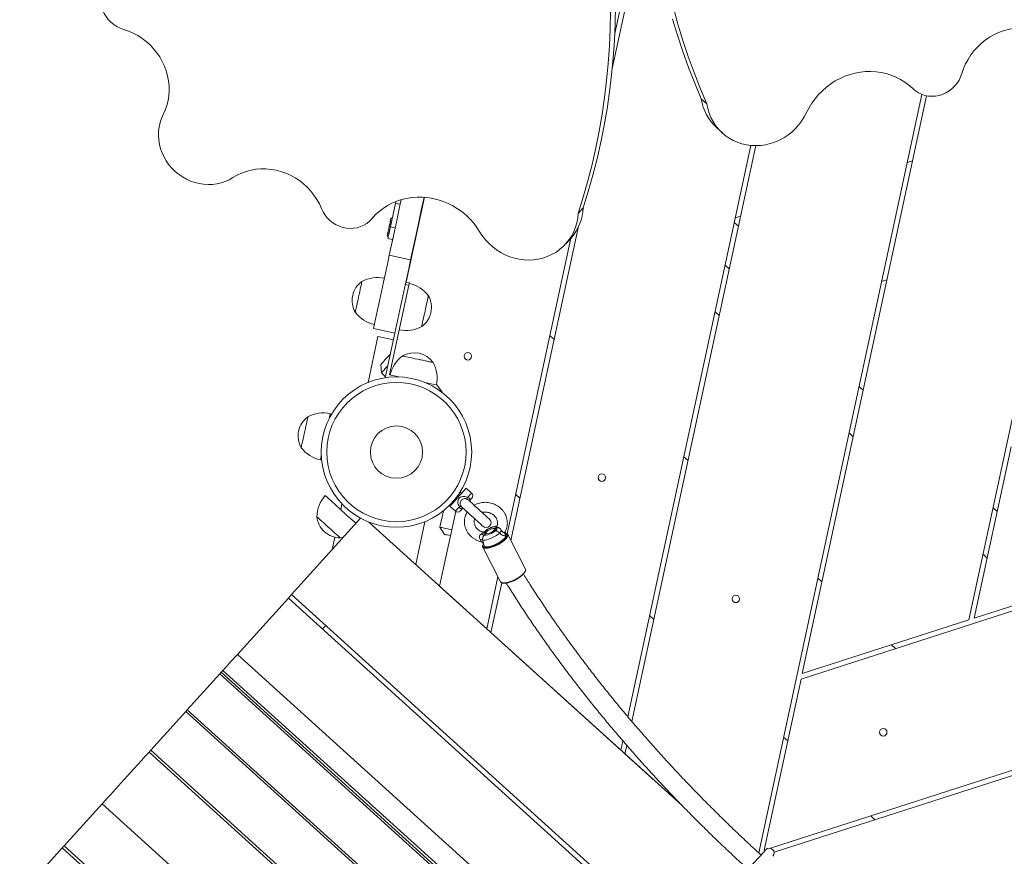
# Model space of a CAD drawing. Units: millimetres. Extents: x 79 to 154, y 107 to 207.
# Drawn here: x 106 to 110, y 127 to 130 of the extents above; entities that cross this region are included whole.
import ezdxf

# ---------------------------------------------------------------- set-up
doc = ezdxf.new("R2010")
doc.units = ezdxf.units.MM

msp = doc.modelspace()

# ---------------------------------------------------------------- linework, layer by layer
at = {"color": 7, "linetype": 'Continuous', "lineweight": 15}
for p, q in [((108.35737, 130.018763), (108.490838, 130.6392)), ((108.497061, 130.573025), (108.346601, 129.8736)), ((109.81679, 127.602205), (110.340595, 130.037165)), ((109.571638, 129.803538), (109.588095, 129.788647)), ((108.713617, 129.749002), (108.736442, 129.728351)), ((108.950524, 126.642222), (109.622795, 129.767337)), ((109.642064, 129.761815), (109.12988, 127.380876)), ((108.777715, 129.629116), (108.80054, 129.608459)), ((108.41128, 127.20243), (108.917848, 129.557257)), ((108.427579, 127.183099), (108.9381, 129.556303)), ((109.562528, 129.487181), (109.584509, 129.494262)), ((107.572818, 129.343533), (107.497461, 128.993225)), ((107.432401, 129.222026), (107.453432, 129.319787)), ((107.453432, 129.319787), (107.454767, 129.325995)), ((107.453432, 129.319787), (107.472984, 129.315581)), ((108.227312, 129.299922), (108.206659, 129.277096)), ((107.353236, 129.252219), (107.368127, 129.26868)), ((107.435003, 129.257898), (107.434546, 129.255772)), ((107.435003, 129.257898), (107.439891, 129.256844)), ((108.853637, 129.258766), (108.875618, 129.265852)), ((107.427369, 129.222407), (107.432257, 129.221358)), ((107.429909, 129.234219), (107.434798, 129.233169)), ((107.430209, 129.235611), (107.430094, 129.235072)), ((107.430209, 129.235611), (107.435097, 129.234562)), ((107.430626, 129.237547), (107.435514, 129.236498)), ((107.432401, 129.222026), (107.451953, 129.21782)), ((107.434546, 129.255772), (107.433105, 129.249077)), ((107.433105, 129.249077), (107.437994, 129.248023)), ((107.434546, 129.255772), (107.439434, 129.254718)), ((108.205596, 129.218125), (107.928363, 127.929382)), ((108.866593, 129.2239), (108.849469, 129.239392)), ((107.418923, 129.183149), (107.423812, 129.182095)), ((107.421612, 129.195647), (107.4265, 129.194598)), ((107.424217, 129.207754), (107.429105, 129.206705)), ((107.424608, 129.209576), (107.429497, 129.208527)), ((107.424916, 129.211006), (107.429804, 129.209952)), ((107.425016, 129.211469), (107.429904, 129.21042)), ((107.421885, 129.173145), (107.441438, 129.168935)), ((107.913765, 127.956619), (108.175766, 129.174552)), ((108.154828, 129.151416), (108.175481, 129.174237)), ((107.515624, 129.085851), (107.427636, 129.104781)), ((108.811715, 129.063888), (108.828839, 129.048395)), ((107.508337, 128.980656), (107.428946, 128.611598)), ((107.508337, 128.980656), (107.493673, 128.983812)), ((107.495776, 128.993587), (107.51044, 128.990431)), ((107.508337, 128.980656), (107.51044, 128.990431)), ((109.478873, 129.003205), (109.456892, 128.996119)), ((108.787556, 128.856487), (108.770432, 128.87198)), ((107.45056, 128.783398), (107.362573, 128.802323)), ((107.411127, 128.600087), (107.45056, 128.783398)), ((108.106591, 128.757892), (108.089467, 128.773389)), ((107.339975, 128.580494), (107.3808, 128.770275)), ((107.3808, 128.770275), (107.444776, 128.756509)), ((113.440583, 128.748827), (109.125023, 127.358298)), ((107.393176, 128.654947), (107.394939, 128.619637)), ((107.545112, 128.676114), (107.608658, 128.662443)), ((107.394939, 128.619637), (107.412009, 128.604193)), ((107.428946, 128.611598), (107.467179, 128.603372)), ((107.411143, 128.600087), (107.411127, 128.600087)), ((107.575604, 128.58005), (107.624473, 128.569536)), ((107.624473, 128.569536), (107.645074, 128.540153)), ((109.363973, 128.564176), (109.381097, 128.548684)), ((109.838771, 127.609291), (112.714567, 128.53591)), ((114.372579, 128.371472), (109.013793, 126.644802)), ((109.339814, 128.356776), (109.32269, 128.372269)), ((109.990548, 128.314838), (109.838771, 127.609291)), ((108.658849, 128.258181), (108.641725, 128.273678)), ((108.998475, 126.660881), (113.975717, 128.264613)), ((107.725472, 128.123321), (107.719696, 128.128548)), ((107.767006, 128.124509), (107.744761, 128.144636)), ((107.694511, 128.09402), (107.696956, 128.091807)), ((107.948619, 128.118639), (107.965743, 128.103146)), ((107.227272, 128.056583), (107.232348, 128.080177)), ((107.701327, 128.049226), (107.635126, 127.741485)), ((107.650615, 128.051233), (107.636149, 127.983985)), ((107.677666, 128.070488), (107.699911, 128.050361)), ((107.73131, 128.062701), (107.721098, 128.051419)), ((109.916231, 128.064465), (109.933355, 128.048973)), ((107.025009, 127.7069), (107.309317, 128.021107)), ((107.3439, 128.004999), (108.635041, 126.83671)), ((107.57452, 128.006573), (107.536661, 127.830582)), ((107.636149, 127.983985), (107.655332, 127.954287)), ((107.812475, 127.963819), (107.810385, 127.964516)), ((107.812372, 127.963672), (107.812645, 127.963624)), ((107.9076, 127.953534), (107.903783, 127.959566)), ((107.191671, 127.891087), (107.202841, 127.943015)), ((107.988405, 127.811651), (107.915609, 127.954392)), ((107.915609, 127.954392), (107.915888, 127.953763)), ((107.813162, 127.902145), (107.812885, 127.90277)), ((107.813162, 127.902145), (107.885959, 127.759404)), ((107.815958, 127.915692), (107.814397, 127.912426)), ((107.815776, 127.915115), (107.818559, 127.908125)), ((109.892072, 127.857065), (109.874948, 127.872558)), ((107.988679, 127.811036), (107.988405, 127.811651)), ((107.829626, 127.565489), (107.875677, 127.779565)), ((107.933159, 127.760563), (107.930428, 127.759633)), ((109.211107, 127.758469), (109.193983, 127.773967)), ((107.635126, 127.741485), (107.829626, 127.565489)), ((107.890865, 127.75507), (107.84675, 127.549996)), ((106.801654, 127.46006), (107.01159, 127.69207)), ((107.01159, 127.69207), (107.025009, 127.7069)), ((108.594699, 126.259594), (107.01159, 127.69207)), ((108.608118, 126.274424), (107.025009, 127.7069)), ((108.500876, 127.618928), (108.518001, 127.603435)), ((109.12988, 127.380876), (109.81679, 127.602205)), ((107.152475, 127.564592), (107.165895, 127.579422)), ((107.84675, 127.549996), (108.381884, 127.065778)), ((109.514624, 127.483835), (109.4975, 127.499328)), ((106.735065, 127.38647), (106.742033, 127.394171)), ((106.595042, 127.231722), (106.72891, 127.379665)), ((106.735065, 127.38647), (106.72891, 127.379665)), ((106.72891, 127.379665), (108.312019, 125.947189)), ((108.318174, 125.953994), (106.735065, 127.38647)), ((109.125023, 127.358298), (108.973246, 126.652751)), ((106.595042, 127.231722), (106.588645, 127.22465)), ((108.178151, 125.799246), (106.595042, 127.231722)), ((106.444288, 127.065115), (106.588645, 127.22465)), ((106.588645, 127.22465), (108.171754, 125.792174)), ((109.053134, 127.119217), (109.070259, 127.103724)), ((108.381884, 127.065778), (108.390092, 127.103934)), ((108.399008, 127.050285), (108.406489, 127.085061)), ((106.43742, 127.057524), (106.444288, 127.065115)), ((106.43742, 127.057524), (108.020529, 125.625048)), ((108.027397, 125.632639), (106.444288, 127.065115)), ((108.635041, 126.83671), (108.399008, 127.050285)), ((106.087656, 126.67098), (106.244491, 126.844311)), ((106.244491, 126.844311), (107.8276, 125.41183)), ((109.412306, 126.794224), (109.42943, 126.778726)), ((105.904252, 126.468291), (106.079806, 126.662307)), ((106.087656, 126.67098), (106.079806, 126.662307)), ((106.079806, 126.662307), (107.662914, 125.229826)), ((107.670765, 125.238504), (106.087656, 126.67098)), ((108.973246, 126.652751), (108.979136, 126.654649))]:
    msp.add_line(p, q, dxfattribs=at)
at = {"color": 8, "linetype": 'Continuous', "lineweight": 15}
for p, q in [((109.572939, 129.802446), (109.585364, 129.791202)), ((107.366942, 129.267464), (107.355699, 129.255037)), ((108.384763, 126.027584), (106.801654, 127.46006)), ((108.325142, 125.961695), (106.742033, 127.394171))]:
    msp.add_line(p, q, dxfattribs=at)
at = {"color": 7, "linetype": 'Continuous', "lineweight": 15, "flags": 128}
for points in [[(106.332429, 130.035009), (106.318195, 130.040111), (106.304587, 130.046868), (106.291807, 130.05517), (106.280047, 130.064902), (106.269482, 130.075912), (106.260269, 130.088043), (106.252545, 130.101108), (106.246427, 130.114913), (106.242004, 130.129256), (106.239344, 130.143919), (106.238486, 130.158687), (106.239442, 130.173335), (106.242198, 130.18765), (106.246714, 130.201416), (106.252921, 130.214424), (106.260728, 130.226483), (106.270018, 130.237417)], [(108.360592, 130.130339), (108.359051, 130.059452), (108.355756, 129.988727), (108.35071, 129.918213), (108.343914, 129.847951), (108.335375, 129.77798), (108.325096, 129.708347), (108.313084, 129.639091), (108.299345, 129.570255), (108.283889, 129.501877), (108.266725, 129.434004), (108.247862, 129.36667), (108.227312, 129.299922)], [(108.736442, 129.728351), (108.709343, 129.792724), (108.683864, 129.85784), (108.660021, 129.923668), (108.637827, 129.990163), (108.617298, 130.057287), (108.598444, 130.125003)], [(108.339939, 130.107517), (108.338397, 130.036626), (108.335103, 129.965901), (108.330057, 129.895387), (108.323261, 129.825125), (108.314722, 129.755158), (108.304443, 129.685521), (108.292431, 129.616265), (108.278692, 129.547429), (108.263236, 129.479051), (108.246072, 129.411178), (108.227209, 129.343843), (108.206659, 129.277096)], [(108.713617, 129.749002), (108.686518, 129.813375), (108.661039, 129.878492), (108.637196, 129.94432), (108.615003, 130.010815), (108.594473, 130.077939)], [(106.495883, 129.684539), (106.504148, 129.70293), (106.510758, 129.722052), (106.515665, 129.741769), (106.518834, 129.761934), (106.52024, 129.7824), (106.519875, 129.803023), (106.51774, 129.823642), (106.513852, 129.844117), (106.508237, 129.864297), (106.500939, 129.884033), (106.492009, 129.903178), (106.481512, 129.921603), (106.469526, 129.93916), (106.456137, 129.95573), (106.441443, 129.971194), (106.425551, 129.985433), (106.408576, 129.998345), (106.390643, 130.009837), (106.371883, 130.019827), (106.352431, 130.028238), (106.332429, 130.035009)], [(110.138241, 130.017071), (110.11985, 130.025334), (110.100726, 130.031943), (110.08101, 130.03685), (110.060846, 130.040021), (110.040379, 130.041428), (110.019759, 130.04106), (109.999136, 130.038924), (109.978661, 130.035038), (109.958482, 130.029426), (109.938747, 130.022125), (109.9196, 130.013194), (109.901179, 130.002699), (109.883619, 129.990711), (109.867049, 129.977322), (109.851588, 129.96263), (109.837349, 129.946737), (109.824436, 129.929762), (109.812944, 129.911828), (109.802955, 129.893069), (109.794543, 129.873619), (109.787769, 129.853616)], [(109.585364, 129.791202), (109.569645, 129.805183), (109.552786, 129.817781), (109.534896, 129.82892), (109.516088, 129.838524), (109.496484, 129.846539), (109.476207, 129.85291), (109.455389, 129.857592), (109.434161, 129.860563), (109.41266, 129.861798), (109.391022, 129.861293), (109.369388, 129.859052), (109.347893, 129.855084), (109.326677, 129.849415), (109.305874, 129.842086), (109.285618, 129.83314), (109.266038, 129.82264), (109.247258, 129.810643), (109.2294, 129.797234), (109.212578, 129.7825), (109.196898, 129.766526), (109.182461, 129.749422), (109.16936, 129.731293), (109.157677, 129.712253), (109.147489, 129.69243)], [(109.787769, 129.853616), (109.782667, 129.839382), (109.775913, 129.825773), (109.767609, 129.812994), (109.757878, 129.801235), (109.746866, 129.790668), (109.734737, 129.781456), (109.721672, 129.773731), (109.707865, 129.767613), (109.693523, 129.763193), (109.678859, 129.760532), (109.664093, 129.759674), (109.649444, 129.760628), (109.63513, 129.763384), (109.621366, 129.767899), (109.608357, 129.774108), (109.596296, 129.781914), (109.585364, 129.791202)], [(109.147489, 129.69243), (109.138118, 129.674425), (109.127217, 129.657249), (109.114873, 129.641042), (109.101188, 129.625935), (109.086275, 129.612055), (109.070256, 129.599514), (109.053262, 129.588413), (109.035433, 129.578848), (109.016915, 129.570894), (108.997861, 129.564619), (108.978426, 129.560075), (108.95877, 129.557295), (108.939054, 129.556308), (108.91944, 129.557114), (108.90009, 129.559712), (108.881162, 129.564075), (108.86281, 129.570179), (108.845187, 129.577961), (108.828437, 129.587364), (108.812696, 129.598312), (108.798095, 129.61071), (108.784752, 129.624462), (108.772779, 129.639449), (108.762272, 129.655552), (108.753318, 129.672637), (108.74599, 129.690561), (108.74035, 129.709186), (108.736442, 129.728351)], [(106.783066, 129.424682), (106.767606, 129.415879), (106.75129, 129.408617), (106.734263, 129.402952), (106.716676, 129.398942), (106.698684, 129.39662), (106.680446, 129.396005), (106.662126, 129.397106), (106.643883, 129.399905), (106.625881, 129.404387), (106.608278, 129.41051), (106.591232, 129.418216), (106.574891, 129.427438), (106.559402, 129.438095), (106.544902, 129.450092), (106.531518, 129.463324), (106.51937, 129.477677), (106.508565, 129.493017), (106.499199, 129.509211), (106.491354, 129.526114), (106.485102, 129.543581), (106.480495, 129.561453), (106.477576, 129.579573), (106.47637, 129.597778), (106.476889, 129.615912), (106.479127, 129.633813), (106.483064, 129.651322), (106.488666, 129.668279), (106.495883, 129.684539)], [(107.148082, 129.296966), (107.139348, 129.316192), (107.12904, 129.334712), (107.117231, 129.352384), (107.104009, 129.369082), (107.089469, 129.384684), (107.073717, 129.39908), (107.056869, 129.41216), (107.039047, 129.423828), (107.02038, 129.434009), (107.001005, 129.442615), (106.981063, 129.449592), (106.960699, 129.454889), (106.940061, 129.458465), (106.9193, 129.460292), (106.898568, 129.460363), (106.878014, 129.458671), (106.857789, 129.455233), (106.83804, 129.450068), (106.818912, 129.443221), (106.800542, 129.434738), (106.783066, 129.424682)], [(107.801238, 129.200392), (107.789125, 129.219103), (107.775603, 129.236879), (107.760761, 129.253611), (107.744691, 129.269195), (107.727497, 129.283523), (107.70929, 129.296513), (107.690184, 129.308076), (107.670304, 129.318137), (107.649774, 129.326639), (107.628727, 129.33352), (107.607298, 129.338736), (107.585622, 129.34226), (107.56384, 129.344067), (107.542089, 129.344144), (107.520509, 129.342489), (107.499238, 129.339118), (107.478412, 129.334049), (107.458164, 129.327311), (107.438623, 129.318952), (107.419914, 129.309025), (107.402158, 129.297595), (107.385466, 129.284725), (107.369947, 129.270511), (107.355699, 129.255037)], [(107.571083, 129.343657), (107.559609, 129.290323), (107.544844, 129.221682), (107.530179, 129.153514), (107.515624, 129.085851)], [(107.476859, 129.333596), (107.471622, 129.309249), (107.456856, 129.240613), (107.442192, 129.172439), (107.427636, 129.104781)], [(107.355699, 129.255037), (107.345747, 129.244704), (107.334524, 129.235735), (107.322198, 129.228263), (107.308953, 129.222398), (107.294986, 129.218225), (107.280505, 129.215817), (107.265726, 129.215197), (107.25087, 129.216385), (107.236159, 129.219355), (107.221811, 129.224067), (107.208041, 129.230451), (107.195054, 129.23841), (107.183044, 129.247823), (107.17219, 129.258556), (107.162654, 129.270444), (107.154578, 129.283314), (107.148082, 129.296966)], [(108.206659, 129.277096), (108.204681, 129.257636), (108.200924, 129.238543), (108.19542, 129.219975), (108.188213, 129.20208), (108.179363, 129.185014), (108.168942, 129.168906), (108.157037, 129.153895), (108.143743, 129.140105), (108.129172, 129.127645), (108.113442, 129.116616), (108.096682, 129.107118), (108.07903, 129.099216), (108.060631, 129.092984), (108.041636, 129.088473), (108.0222, 129.085717), (108.002484, 129.084735), (107.982649, 129.085541), (107.962858, 129.08813), (107.943273, 129.092474), (107.924055, 129.098539), (107.905361, 129.106283), (107.887346, 129.115629), (107.870157, 129.126515), (107.853934, 129.138837), (107.838812, 129.152508), (107.824915, 129.167404), (107.812356, 129.183412), (107.801238, 129.200392)], [(107.421885, 129.173145), (107.422087, 129.174085), (107.422686, 129.176865), (107.423657, 129.18138), (107.424965, 129.18746), (107.426559, 129.19487), (107.428377, 129.203319), (107.430349, 129.212489), (107.432401, 129.222026)], [(107.362573, 128.802323), (107.370844, 128.840775), (107.379103, 128.879166), (107.387334, 128.917432), (107.395527, 128.955512), (107.403666, 128.993349), (107.411739, 129.030881), (107.419734, 129.068041), (107.427636, 129.104781)], [(107.45056, 128.783398), (107.458831, 128.82185), (107.46709, 128.86024), (107.475322, 128.898506), (107.483514, 128.936586), (107.491653, 128.974423), (107.499726, 129.01195), (107.507721, 129.049115), (107.515624, 129.085851)], [(107.287545, 128.86961), (107.287592, 128.869824), (107.287963, 128.87155), (107.288696, 128.87496), (107.289771, 128.879957), (107.291158, 128.886399), (107.292819, 128.894124), (107.294709, 128.902907), (107.296776, 128.91252), (107.298965, 128.922696), (107.301215, 128.933153), (107.303465, 128.943615), (107.305653, 128.953786), (107.307721, 128.963399), (107.309611, 128.972187), (107.311272, 128.979907), (107.312659, 128.986354), (107.313733, 128.991346), (107.314467, 128.994756), (107.314838, 128.996482), (107.314885, 128.996701)], [(107.314885, 128.996701), (107.314838, 128.996482), (107.314467, 128.994756), (107.313733, 128.991346), (107.312659, 128.986354), (107.311272, 128.979907), (107.309611, 128.972187), (107.307721, 128.963399), (107.305653, 128.953786), (107.303465, 128.943615), (107.301215, 128.933153)], [(107.588623, 128.937812), (107.588576, 128.937597), (107.588204, 128.935871), (107.587471, 128.932462), (107.586397, 128.927464), (107.58501, 128.921022), (107.583349, 128.913298), (107.581459, 128.904514), (107.579391, 128.894901), (107.577203, 128.884725), (107.574953, 128.874268), (107.572703, 128.863807), (107.570514, 128.853636), (107.568446, 128.844023), (107.566556, 128.835235), (107.564895, 128.827515), (107.563509, 128.821068), (107.562434, 128.816075), (107.561701, 128.812666), (107.561329, 128.81094), (107.561283, 128.81072)], [(107.574953, 128.874268), (107.577203, 128.884725), (107.579391, 128.894901), (107.581459, 128.904514), (107.583349, 128.913298), (107.58501, 128.921022), (107.586397, 128.927464), (107.587471, 128.932462), (107.588204, 128.935871), (107.588576, 128.937597), (107.588623, 128.937812)], [(107.301215, 128.933153), (107.298965, 128.922696), (107.296776, 128.91252), (107.294709, 128.902907), (107.292819, 128.894124), (107.291158, 128.886399), (107.289771, 128.879957), (107.288696, 128.87496), (107.287963, 128.87155), (107.287592, 128.869824), (107.287545, 128.86961)], [(107.561283, 128.81072), (107.561329, 128.81094), (107.561701, 128.812666), (107.562434, 128.816075), (107.563509, 128.821068), (107.564895, 128.827515), (107.566556, 128.835235), (107.568446, 128.844023), (107.570514, 128.853636), (107.572703, 128.863807), (107.574953, 128.874268)], [(107.393176, 128.654947), (107.393324, 128.655109), (107.394506, 128.656416), (107.396863, 128.659024), (107.400378, 128.662906), (107.405028, 128.668046), (107.410783, 128.674407), (107.417605, 128.681946), (107.425446, 128.69061), (107.432207, 128.698082)], [(107.481565, 128.68978), (107.481782, 128.689737), (107.48351, 128.689365), (107.486918, 128.688631), (107.491913, 128.687553), (107.498359, 128.68617), (107.506081, 128.684506), (107.514867, 128.682618), (107.524478, 128.680549), (107.534652, 128.67836), (107.545112, 128.676114), (107.555571, 128.673863), (107.565745, 128.671675), (107.575356, 128.669605), (107.584143, 128.667717), (107.591864, 128.666053), (107.59831, 128.66467), (107.603306, 128.663592), (107.606713, 128.662858), (107.608441, 128.662486), (107.608658, 128.662443)], [(107.545112, 128.676114), (107.534652, 128.67836), (107.524478, 128.680549), (107.514867, 128.682618), (107.506081, 128.684506), (107.498359, 128.68617), (107.491913, 128.687553), (107.486918, 128.688631), (107.48351, 128.689365), (107.481782, 128.689737), (107.481565, 128.68978)], [(107.421692, 128.649201), (107.416147, 128.643074), (107.409751, 128.636002), (107.404463, 128.630161), (107.400315, 128.625579), (107.397335, 128.622284), (107.395539, 128.6203), (107.394939, 128.619637)], [(107.184462, 128.451943), (107.184271, 128.451056), (107.183702, 128.44841), (107.182765, 128.444056), (107.181477, 128.438067), (107.180383, 128.432984)], [(107.064744, 128.311481), (107.064931, 128.312349), (107.065485, 128.314924), (107.066392, 128.319139), (107.067627, 128.324881), (107.069156, 128.33199), (107.070937, 128.340273), (107.072923, 128.3495), (107.075058, 128.359427), (107.077285, 128.36978), (107.079543, 128.380275), (107.08177, 128.390627), (107.083905, 128.400555), (107.085891, 128.409786), (107.087673, 128.418069), (107.089202, 128.425174), (107.090437, 128.430915), (107.091343, 128.43513), (107.091898, 128.43771), (107.092084, 128.438573)], [(107.092084, 128.438573), (107.091898, 128.43771), (107.091343, 128.43513), (107.090437, 128.430915), (107.089202, 128.425174), (107.087673, 128.418069), (107.085891, 128.409786), (107.083905, 128.400555), (107.08177, 128.390627), (107.079543, 128.380275), (107.077285, 128.36978), (107.075058, 128.359427), (107.072923, 128.3495), (107.070937, 128.340273), (107.069156, 128.33199), (107.067627, 128.324881), (107.066392, 128.319139), (107.065485, 128.314924), (107.064931, 128.312349), (107.064744, 128.311481)], [(107.147532, 128.280272), (107.146437, 128.275185), (107.14515, 128.2692), (107.144213, 128.264842), (107.143643, 128.262196), (107.143452, 128.261309)], [(107.744761, 128.144636), (107.744609, 128.144469), (107.743402, 128.143134), (107.741032, 128.140516), (107.737584, 128.136706), (107.733183, 128.131843), (107.727987, 128.126101), (107.722186, 128.119688), (107.715988, 128.112841), (107.709618, 128.105798), (107.703305, 128.098822), (107.697278, 128.09216), (107.691754, 128.086057), (107.686934, 128.08073), (107.682992, 128.076372), (107.68007, 128.073144), (107.678272, 128.071155), (107.677666, 128.070488)], [(107.163538, 128.114257), (107.164211, 128.113646), (107.166219, 128.11183), (107.169523, 128.10884), (107.174063, 128.10473), (107.179753, 128.099584), (107.186488, 128.093491), (107.194143, 128.086562), (107.202573, 128.078933), (107.211624, 128.070745), (107.221125, 128.062148), (107.230901, 128.053303), (107.240768, 128.044372), (107.250544, 128.035526), (107.260045, 128.026929), (107.269096, 128.018742), (107.277527, 128.011112), (107.285181, 128.004188), (107.290034, 127.999797)], [(107.840493, 128.017559), (107.839812, 128.018174), (107.83779, 128.02), (107.834479, 128.023), (107.829969, 128.027081), (107.824378, 128.032136), (107.817858, 128.038039), (107.810581, 128.044624), (107.802742, 128.051715), (107.794549, 128.05913), (107.786223, 128.066664), (107.777984, 128.074117), (107.770053, 128.081293), (107.762642, 128.088002), (107.755947, 128.094058)], [(107.768065, 128.103323), (107.767377, 128.102565), (107.765355, 128.100328), (107.762117, 128.096747), (107.757853, 128.092036)], [(107.72917, 128.064341), (107.735867, 128.058281), (107.743279, 128.051577), (107.751208, 128.0444), (107.759442, 128.036952), (107.767763, 128.029423), (107.775948, 128.022017), (107.783779, 128.014927), (107.791048, 128.008351), (107.797561, 128.002458), (107.803144, 127.997408), (107.807649, 127.993331), (107.810956, 127.990336), (107.812975, 127.98851), (107.813655, 127.987895)], [(107.225324, 127.940345), (107.224667, 127.940941), (107.222713, 127.94271), (107.219515, 127.945599), (107.215161, 127.949543), (107.20977, 127.954421), (107.203488, 127.960105), (107.196487, 127.966437), (107.188958, 127.973251), (107.181107, 127.980356), (107.173146, 127.987556), (107.165295, 127.994661), (107.157766, 128.001475), (107.150765, 128.007808), (107.144483, 128.013492), (107.139092, 128.018374), (107.134738, 128.022313), (107.13154, 128.025203), (107.129586, 128.026972), (107.128929, 128.027568), (107.128929, 128.027568)], [(107.128929, 128.027568), (107.129586, 128.026972), (107.13154, 128.025203), (107.134738, 128.022313), (107.139092, 128.018374), (107.144483, 128.013492), (107.150765, 128.007808), (107.157766, 128.001475), (107.165295, 127.994661), (107.173146, 127.987556), (107.181107, 127.980356), (107.188958, 127.973251), (107.196487, 127.966437), (107.203488, 127.960105), (107.20977, 127.954421), (107.215161, 127.949543), (107.219515, 127.945599), (107.222713, 127.94271), (107.224667, 127.940941), (107.225324, 127.940345), (107.225324, 127.940345)], [(107.636149, 127.983985), (107.637023, 127.983799), (107.639639, 127.983236), (107.643982, 127.982302), (107.650025, 127.981), (107.65773, 127.979345), (107.66705, 127.977338), (107.677927, 127.975001), (107.68503, 127.973471)], [(107.882732, 127.959928), (107.876743, 127.954874), (107.869713, 127.949896), (107.861916, 127.945175), (107.853653, 127.940898), (107.845246, 127.937236), (107.837018, 127.934322), (107.829291, 127.932277), (107.822363, 127.931175), (107.816502, 127.931061), (107.811936, 127.931938)], [(107.818015, 127.951274), (107.822056, 127.950606), (107.827439, 127.951012), (107.833836, 127.952461), (107.840857, 127.954869), (107.848071, 127.958093), (107.85504, 127.961922), (107.861338, 127.966137), (107.866581, 127.970476)], [(107.870076, 127.985029), (107.866035, 127.985697), (107.860651, 127.985291), (107.854255, 127.983842), (107.847234, 127.981434), (107.840019, 127.978215), (107.83305, 127.974381), (107.826752, 127.970166), (107.82151, 127.965832)], [(107.825986, 127.959914), (107.827099, 127.958121), (107.829891, 127.95732), (107.834087, 127.957597), (107.839269, 127.958918), (107.844924, 127.961154), (107.850493, 127.964082), (107.855422, 127.967415), (107.859224, 127.970819), (107.861522, 127.973962)], [(107.862105, 127.976389), (107.860992, 127.978182), (107.858199, 127.978983), (107.854004, 127.978706), (107.848822, 127.977385), (107.843167, 127.975149), (107.837598, 127.972221), (107.832669, 127.968888), (107.828867, 127.965484), (107.826569, 127.962341)], [(107.225324, 127.940345), (107.237069, 127.942343), (107.238292, 127.942614)], [(107.404742, 127.949948), (107.399861, 127.954554), (107.398667, 127.955441)], [(107.679773, 127.949033), (107.672603, 127.950573), (107.665826, 127.952032), (107.660704, 127.953133), (107.65727, 127.953873), (107.655548, 127.95424), (107.655332, 127.954287)], [(107.857888, 127.907767), (107.866797, 127.911615), (107.875594, 127.916069), (107.883996, 127.920985), (107.891734, 127.926197), (107.898558, 127.931547), (107.904249, 127.936859), (107.908625, 127.941961), (107.911544, 127.946691), (107.912884, 127.950702)], [(107.858382, 127.909822), (107.866971, 127.913551), (107.875428, 127.91789), (107.883447, 127.922683), (107.890739, 127.927751), (107.897039, 127.932916), (107.90212, 127.937984), (107.905799, 127.942781), (107.907943, 127.947125), (107.908474, 127.950869), (107.9076, 127.953534)], [(107.818559, 127.908125), (107.820411, 127.905679), (107.823868, 127.903986), (107.82875, 127.903242), (107.834882, 127.90348), (107.842042, 127.904692), (107.849971, 127.906833), (107.858382, 127.909822)], [(106.742033, 127.394171), (106.746787, 127.399421), (106.752565, 127.40581), (106.75926, 127.413206), (106.766748, 127.421484), (106.774887, 127.430477), (106.783527, 127.440028), (106.792505, 127.449951), (106.801654, 127.46006)], [(106.244491, 126.844311), (106.244822, 126.844673), (106.246319, 126.846328), (106.249011, 126.849303), (106.252884, 126.853585), (106.257914, 126.85914), (106.26407, 126.865945), (106.271317, 126.873956), (106.27961, 126.88312), (106.2889, 126.893387), (106.29913, 126.904693), (106.31024, 126.916971), (106.322164, 126.930151), (106.334828, 126.944146), (106.348158, 126.958876), (106.362074, 126.974258), (106.376492, 126.990189), (106.391325, 127.006583), (106.406485, 127.023339), (106.421881, 127.040353), (106.43742, 127.057524)], [(108.97926, 126.654787), (108.978631, 126.654091), (108.976761, 126.652021), (108.9737, 126.648641), (108.969533, 126.644034), (108.964374, 126.638336), (108.958362, 126.631689), (108.951661, 126.624284), (108.944456, 126.616321), (108.936941, 126.608019), (108.929323, 126.599598), (108.921808, 126.591291), (108.914603, 126.583328), (108.907903, 126.575923), (108.901891, 126.569281), (108.896731, 126.563578), (108.892564, 126.558971), (108.889504, 126.555591), (108.887634, 126.553526), (108.887004, 126.55283)]]:
    msp.add_lwpolyline(points, dxfattribs=at)
at = {"color": 8, "linetype": 'Continuous', "lineweight": 15, "flags": 128}
for points in [[(107.750522, 128.106294), (107.755634, 128.111939), (107.75996, 128.116722), (107.763346, 128.120465), (107.765673, 128.123035), (107.766857, 128.124347), (107.767006, 128.124509)], [(107.699911, 128.050361), (107.70006, 128.050523), (107.701245, 128.051834), (107.703571, 128.054404), (107.706957, 128.058147), (107.711284, 128.062925), (107.716396, 128.068576)], [(107.912884, 127.950702), (107.912914, 127.950892), (107.912689, 127.95444), (107.910877, 127.95721), (107.907537, 127.959118), (107.903491, 127.960029)], [(107.915888, 127.953763), (107.916004, 127.953434), (107.916239, 127.949729), (107.914807, 127.945332), (107.911755, 127.940388), (107.907181, 127.935052), (107.90123, 127.929501), (107.894096, 127.923908), (107.886007, 127.918458), (107.877223, 127.913322), (107.868026, 127.908664), (107.858712, 127.904639)], [(107.858712, 127.904639), (107.849581, 127.901373), (107.840925, 127.89897), (107.833023, 127.89751), (107.82613, 127.897038), (107.820466, 127.897572), (107.816214, 127.899089), (107.813509, 127.901544), (107.813162, 127.902145)], [(107.814397, 127.912426), (107.814203, 127.911868), (107.813629, 127.907977), (107.814651, 127.904806), (107.817237, 127.902455), (107.821305, 127.901006), (107.826723, 127.900495), (107.833316, 127.900948), (107.840875, 127.902346), (107.849154, 127.904644), (107.857888, 127.907767)], [(107.931508, 127.761898), (107.940822, 127.765922), (107.950019, 127.770581), (107.958803, 127.775717), (107.966892, 127.781167), (107.974027, 127.78676), (107.979977, 127.792311), (107.984552, 127.797646), (107.987604, 127.802591), (107.989035, 127.806988), (107.9888, 127.810693), (107.988679, 127.811036)], [(107.885959, 127.759404), (107.886306, 127.758808), (107.88901, 127.756348), (107.893263, 127.754831), (107.898926, 127.754297), (107.90582, 127.754769), (107.913722, 127.756228), (107.922377, 127.758632), (107.931508, 127.761898)]]:
    msp.add_lwpolyline(points, dxfattribs=at)
at = {"color": 7, "linetype": 'Continuous', "lineweight": 15}
for centre, radius in [((107.751476, 128.688121), 0.0155), ((107.457248, 128.293534), 0.31), ((107.457248, 128.293534), 0.286922), ((107.457248, 128.293534), 0.10769), ((108.303734, 128.18841), 0.0155), ((108.855992, 127.688699), 0.0155), ((109.463465, 127.139027), 0.0155)]:
    msp.add_circle(centre, radius, dxfattribs=at)
for centre, radius, start, end in [((108.914429, 129.779289), 0.203083, 188.576838, 227.686153), ((108.024459, 129.310047), 0.203106, 318.035796, 357.142544), ((107.371605, 128.918012), 0.097, 125.784593, 167.859615), ((107.379074, 128.87903), 0.134038, 77.859615, 118.612485), ((107.481725, 128.856948), 0.134038, 37.106744, 77.859615), ((107.371605, 128.918012), 0.097, 167.859615, 209.934637), ((107.504563, 128.88941), 0.097, 347.859615, 29.934637), ((107.394442, 128.950473), 0.134038, 217.106744, 257.859615), ((107.504563, 128.88941), 0.097, 305.784593, 347.859615), ((107.497094, 128.928391), 0.134038, 257.859615, 298.612485), ((107.562431, 128.582884), 0.134038, 127.106744, 167.859615), ((107.52997, 128.605722), 0.097, 35.784593, 119.934637), ((107.490988, 128.598253), 0.134038, 347.859615, 28.612485), ((107.156273, 128.320905), 0.134038, 77.859615, 118.612485), ((107.148804, 128.359886), 0.097, 125.784593, 167.859615), ((107.148804, 128.359886), 0.097, 167.859615, 209.934637), ((107.171642, 128.392347), 0.134038, 217.106744, 257.859615), ((107.756942, 128.113387), 0.015, 317.859616, 47.859616), ((107.262928, 128.024322), 0.134038, 137.859615, 178.612485), ((107.768403, 128.09808), 0.019678, 155.328119, 177.103046), ((107.709976, 128.061481), 0.015, 227.859616, 317.859616), ((107.726354, 128.051617), 0.019666, 98.639172, 120.420866), ((107.225435, 128.037345), 0.097, 185.784593, 227.859615), ((107.827074, 128.002727), 0.02, 227.859616, 47.859616), ((107.225435, 128.037345), 0.097, 227.859615, 269.934637), ((107.821229, 127.974702), 0.015534, 254.36856, 287.830961), ((107.819973, 127.976915), 0.015997, 260.659901, 294.352188), ((107.830533, 127.960105), 0.004552, 150.573527, 182.402546), ((107.855443, 127.987535), 0.014873, 294.124691, 329.508833), ((107.857558, 127.976198), 0.004552, 330.573527, 2.402546), ((107.858427, 127.987886), 0.012071, 287.740793, 327.367892), ((107.856909, 127.983468), 0.016196, 306.667207, 353.602006), ((107.910783, 127.942489), 0.03303, 126.121874, 148.130526), ((107.804409, 127.919179), 0.014814, 59.458823, 100.499121), ((107.819492, 127.966985), 0.015781, 224.024009, 264.631007), ((107.895088, 127.870842), 0.11631, 288.932706, 320.52997), ((108.99409, 126.641366), 0.02, 317.859616, 137.859616)]:
    msp.add_arc(centre, radius, start, end, dxfattribs=at)
at = {"color": 8, "linetype": 'Continuous', "lineweight": 15}
msp.add_arc((107.814399, 127.975485), 0.01199, 261.591888, 306.378146, dxfattribs=at)
at = {"color": 7, "linetype": 'Continuous', "lineweight": 15}
for points, knots in [([(107.427369, 129.222407), (107.427021, 129.220794), (107.426327, 129.217568), (107.425557, 129.213981), (107.425089, 129.211814), (107.42504, 129.211584), (107.425016, 129.211469)], [0, 0, 0, 0, 0.27978918, 0.55924328, 0.77953155, 1, 1, 1, 1]), ([(107.429909, 129.234219), (107.429864, 129.234008), (107.429773, 129.233586), (107.429109, 129.230497), (107.428263, 129.226564), (107.427667, 129.223794), (107.427369, 129.222407)], [0, 0, 0, 0, 0.28000057, 0.5594799, 0.77961106, 1, 1, 1, 1]), ([(107.433105, 129.249077), (107.433063, 129.248879), (107.432978, 129.248484), (107.43229, 129.245282), (107.43147, 129.241476), (107.430907, 129.238857), (107.430626, 129.237547)], [0, 0, 0, 0, 0.27950036, 0.55888698, 0.77937065, 1, 1, 1, 1]), ([(107.421612, 129.195647), (107.421383, 129.194582), (107.420924, 129.19245), (107.420087, 129.18856), (107.419342, 129.185094), (107.418962, 129.183333), (107.418936, 129.18321), (107.418923, 129.183149)], [0, 0, 0, 0, 0.12516391, 0.25037384, 0.49886402, 0.74900353, 1, 1, 1, 1]), ([(107.424217, 129.207754), (107.424206, 129.207708), (107.424186, 129.207616), (107.423907, 129.206311), (107.423423, 129.204066), (107.422917, 129.201712), (107.422295, 129.198823), (107.42184, 129.196706), (107.421612, 129.195647)], [0, 0, 0, 0, 0.25050268, 0.50017815, 0.62527523, 0.75024228, 0.87510448, 1, 1, 1, 1]), ([(107.716396, 128.068576), (107.715471, 128.069976), (107.712606, 128.074312), (107.709776, 128.082018), (107.709745, 128.091347), (107.712687, 128.099072), (107.717938, 128.105487), (107.725248, 128.110057), (107.734615, 128.111656), (107.743339, 128.109963), (107.74843, 128.107363), (107.750522, 128.106294)], [0, 0, 0, 0, 0.06673434, 0.20672726, 0.32509355, 0.43998245, 0.52869162, 0.64691058, 0.77282729, 0.90662329, 1, 1, 1, 1]), ([(107.748751, 128.099074), (107.747279, 128.099811), (107.744009, 128.101448), (107.740065, 128.102029), (107.735674, 128.101815), (107.731164, 128.100541), (107.726148, 128.09697), (107.72227, 128.092339), (107.719771, 128.087014), (107.719142, 128.080847), (107.720382, 128.07651), (107.721934, 128.073309), (107.722754, 128.072051), (107.7234, 128.07106)], [0, 0, 0, 0, 0.09247487, 0.20545868, 0.2204155, 0.34553764, 0.46950845, 0.56382099, 0.68303551, 0.79925004, 0.91545504, 0.93341385, 1, 1, 1, 1]), ([(107.750522, 128.106294), (107.752245, 128.105641), (107.755394, 128.104447), (107.758686, 128.10184), (107.759975, 128.099584), (107.760357, 128.097348), (107.760065, 128.094957), (107.758628, 128.09306), (107.757853, 128.092036)], [0, 0, 0, 0, 0.23283331, 0.42539856, 0.61072897, 0.65723943, 0.81497166, 1, 1, 1, 1]), ([(107.904841, 127.964244), (107.906438, 127.967447), (107.909678, 127.973948), (107.912706, 127.984473), (107.914322, 127.995376), (107.914334, 128.006424), (107.912786, 128.017405), (107.909702, 128.02814), (107.905135, 128.038443), (107.899159, 128.048137), (107.891881, 128.057059), (107.883416, 128.065043), (107.873912, 128.071947), (107.863536, 128.077645), (107.852472, 128.082035), (107.840913, 128.085023), (107.829066, 128.086553), (107.81715, 128.086596), (107.805367, 128.08515), (107.793986, 128.082166), (107.784635, 128.078605), (107.779477, 128.075535), (107.777632, 128.074436)], [0, 0, 0, 0, 0.04916334, 0.09978224, 0.150292, 0.20075606, 0.25123979, 0.30182106, 0.35253499, 0.40341245, 0.45449118, 0.50573935, 0.55714464, 0.60869348, 0.66035992, 0.71210786, 0.7639187, 0.81576283, 0.86760879, 0.91942624, 0.97116892, 1, 1, 1, 1]), ([(107.73131, 128.062701), (107.730438, 128.061869), (107.729483, 128.060959), (107.727453, 128.059955), (107.726123, 128.059656), (107.723987, 128.059882), (107.721639, 128.060877), (107.718721, 128.063873), (107.717176, 128.066998), (107.716396, 128.068576)], [0, 0, 0, 0, 0.17314602, 0.18949555, 0.35790325, 0.39486321, 0.55930233, 0.7775538, 1, 1, 1, 1]), ([(107.74877, 128.046608), (107.747173, 128.043845), (107.743727, 128.037884), (107.740189, 128.027919), (107.737878, 128.017138), (107.737173, 128.006123), (107.738032, 127.99509), (107.740445, 127.984224), (107.744367, 127.973709), (107.749731, 127.963724), (107.75645, 127.954441), (107.764411, 127.946029), (107.773471, 127.938621), (107.783491, 127.932401), (107.7942, 127.927364), (107.801765, 127.925176), (107.805523, 127.924089)], [0, 0, 0, 0, 0.06205311, 0.13390488, 0.20554505, 0.27709245, 0.34863633, 0.42025604, 0.49204243, 0.56406744, 0.63633917, 0.70886995, 0.7816546, 0.85463754, 0.92780075, 1, 1, 1, 1]), ([(107.810302, 128.044872), (107.811223, 128.045142), (107.814802, 128.046191), (107.821555, 128.046668), (107.830187, 128.04626), (107.838698, 128.044404), (107.846773, 128.041307), (107.854164, 128.037032), (107.860647, 128.03175), (107.86604, 128.025641), (107.870184, 128.018888), (107.872989, 128.011704), (107.874366, 128.004272), (107.874277, 127.99678), (107.872638, 127.989444), (107.870498, 127.984485), (107.868953, 127.982034), (107.868788, 127.981772)], [0, 0, 0, 0, 0.02541226, 0.09878951, 0.1717571, 0.24447504, 0.31704862, 0.38958174, 0.46216802, 0.53496114, 0.60826399, 0.68229013, 0.75747978, 0.83400637, 0.91191178, 0.99060013, 1, 1, 1, 1]), ([(107.810385, 127.964516), (107.809381, 127.964829), (107.805632, 127.965999), (107.799696, 127.969288), (107.79289, 127.974217), (107.787161, 127.980117), (107.78262, 127.986689), (107.779408, 127.993763), (107.777573, 128.001147), (107.777292, 128.008617), (107.77798, 128.014547), (107.779286, 128.017767), (107.77965, 128.018665)], [0, 0, 0, 0, 0.040815399, 0.152461625, 0.264149946, 0.376116707, 0.488640563, 0.602212765, 0.71738372, 0.834550825, 0.953873444, 1, 1, 1, 1]), ([(107.808144, 127.956018), (107.808771, 127.956197), (107.811524, 127.956981), (107.814878, 127.958156), (107.816717, 127.959389), (107.817035, 127.959733), (107.817043, 127.959742)], [0, 0, 0, 0, 0.1811098, 0.79585592, 0.99433321, 1, 1, 1, 1]), ([(107.81237, 127.963681), (107.812464, 127.963642), (107.812567, 127.9636), (107.812319, 127.963711), (107.812301, 127.963719)], [0, 0, 0, 0, 0.92590762, 1, 1, 1, 1]), ([(107.819318, 127.965784), (107.818963, 127.965467), (107.817913, 127.96453), (107.815224, 127.96355), (107.813102, 127.963554), (107.812736, 127.963618), (107.812647, 127.963633)], [0, 0, 0, 0, 0.1952724, 0.57781801, 0.89715025, 1, 1, 1, 1]), ([(107.817043, 127.959742), (107.817254, 127.960007), (107.817629, 127.960479), (107.817454, 127.960931), (107.817377, 127.96113)], [0, 0, 0, 0, 0.55982107, 1, 1, 1, 1]), ([(107.825986, 127.959914), (107.825625, 127.959297), (107.824342, 127.9571), (107.821296, 127.954063), (107.818594, 127.951766), (107.818015, 127.951274)], [0, 0, 0, 0, 0.234869027, 0.836002472, 1, 1, 1, 1]), ([(107.871754, 127.988057), (107.869848, 127.987991), (107.865526, 127.987842), (107.858457, 127.986313), (107.850684, 127.983884), (107.843019, 127.980709), (107.835594, 127.976991), (107.828619, 127.972773), (107.823176, 127.96898), (107.820423, 127.966544), (107.819489, 127.965717)], [0, 0, 0, 0, 0.11517118, 0.26106583, 0.40033739, 0.53432139, 0.66608688, 0.7979779, 0.93139637, 1, 1, 1, 1]), ([(107.82151, 127.965832), (107.82229, 127.965657), (107.82412, 127.965248), (107.826029, 127.964159), (107.826406, 127.962889), (107.826569, 127.962341)], [0, 0, 0, 0, 0.29699769, 0.69680591, 1, 1, 1, 1]), ([(107.866581, 127.970476), (107.866419, 127.970506), (107.864649, 127.970829), (107.862294, 127.971659), (107.861733, 127.973333), (107.861522, 127.973962)], [0, 0, 0, 0, 0.05915643, 0.64679577, 1, 1, 1, 1]), ([(107.862105, 127.976389), (107.862409, 127.976919), (107.86346, 127.978754), (107.866255, 127.98174), (107.869036, 127.984134), (107.870076, 127.985029)], [0, 0, 0, 0, 0.20263794, 0.70167751, 1, 1, 1, 1]), ([(107.866581, 127.970476), (107.867256, 127.969982), (107.868408, 127.96914), (107.870968, 127.967598), (107.873538, 127.966097), (107.876604, 127.964279), (107.880133, 127.962018), (107.881989, 127.960526), (107.882732, 127.959928)], [0, 0, 0, 0, 0.23857702, 0.40712394, 0.46125291, 0.65876562, 0.86330855, 1, 1, 1, 1]), ([(107.868593, 127.981377), (107.868427, 127.981021), (107.868132, 127.980387), (107.86822, 127.980111), (107.868259, 127.979989)], [0, 0, 0, 0, 0.56040764, 1, 1, 1, 1]), ([(107.868259, 127.979989), (107.868423, 127.979875), (107.868662, 127.97971), (107.870083, 127.980002), (107.871642, 127.980888), (107.873004, 127.981663)], [0, 0, 0, 0, 0.21759525, 0.31592484, 1, 1, 1, 1]), ([(107.868987, 127.982068), (107.868896, 127.981924), (107.868803, 127.981776), (107.868874, 127.981879), (107.868876, 127.981882)], [0, 0, 0, 0, 0.96833412, 1, 1, 1, 1]), ([(107.891312, 127.96917), (107.890694, 127.970254), (107.889194, 127.972885), (107.886151, 127.976522), (107.883337, 127.979104), (107.880929, 127.980897), (107.879044, 127.981968), (107.876459, 127.982721), (107.874606, 127.98253), (107.873377, 127.981864), (107.873004, 127.981663)], [0, 0, 0, 0, 0.145090735, 0.352051487, 0.498248841, 0.541490097, 0.680844142, 0.749938399, 0.924211496, 1, 1, 1, 1]), ([(107.903885, 127.95866), (107.903894, 127.958639), (107.903977, 127.958424), (107.903676, 127.959431), (107.903749, 127.961803), (107.904607, 127.963527), (107.905002, 127.96432)], [0, 0, 0, 0, 0.03242249, 0.32532133, 0.68946002, 1, 1, 1, 1]), ([(107.915808, 127.953472), (107.915491, 127.954297), (107.914728, 127.956282), (107.91188, 127.958435), (107.908311, 127.959962), (107.905262, 127.960282), (107.903857, 127.960429)], [0, 0, 0, 0, 0.19659533, 0.472722332, 0.757088749, 1, 1, 1, 1]), ([(107.808144, 127.956018), (107.806825, 127.955569), (107.804466, 127.954766), (107.802046, 127.95268), (107.800327, 127.95022), (107.799426, 127.947854), (107.798802, 127.944232), (107.798949, 127.941575), (107.799768, 127.937581), (107.800788, 127.935567), (107.801709, 127.933745)], [0, 0, 0, 0, 0.160092091, 0.286251852, 0.352731127, 0.484737475, 0.546664923, 0.739598126, 0.764513915, 1, 1, 1, 1]), ([(107.805534, 127.924056), (107.805965, 127.924002), (107.807782, 127.923772), (107.810466, 127.92217), (107.813196, 127.919813), (107.814959, 127.917406), (107.815631, 127.915808), (107.815906, 127.915153)], [0, 0, 0, 0, 0.090806572, 0.382705698, 0.632214884, 0.849393813, 1, 1, 1, 1]), ([(107.818015, 127.951274), (107.817475, 127.950624), (107.816209, 127.949101), (107.814814, 127.946653), (107.813512, 127.943861), (107.812338, 127.940706), (107.811395, 127.936139), (107.811755, 127.933346), (107.811936, 127.931938)], [0, 0, 0, 0, 0.14810272, 0.34724151, 0.38445678, 0.55436196, 0.77540454, 1, 1, 1, 1]), ([(107.813072, 127.910504), (107.812773, 127.909651), (107.812016, 127.907488), (107.811995, 127.90489), (107.812765, 127.903439), (107.812966, 127.903061)], [0, 0, 0, 0, 0.32502356, 0.82430149, 1, 1, 1, 1]), ([(107.98582, 127.797723), (107.986554, 127.798871), (107.988356, 127.801689), (107.989378, 127.805584), (107.989582, 127.808911), (107.988802, 127.810366), (107.988598, 127.810745)], [0, 0, 0, 0, 0.24450365, 0.60032716, 0.89578636, 1, 1, 1, 1]), ([(107.886019, 127.759781), (107.886269, 127.759151), (107.886976, 127.757369), (107.889675, 127.755358), (107.893608, 127.753769), (107.898755, 127.753049), (107.905055, 127.753218), (107.912298, 127.754301), (107.920191, 127.756237), (107.927096, 127.75845), (107.931307, 127.760074), (107.932674, 127.760601)], [0, 0, 0, 0, 0.06144684, 0.1739736, 0.28983997, 0.41648134, 0.54829989, 0.6792104, 0.80895914, 0.93794171, 1, 1, 1, 1]), ([(108.960053, 126.633558), (108.952876, 126.640065), (108.928894, 126.661809), (108.888647, 126.699358), (108.83934, 126.746168), (108.790628, 126.793485), (108.742513, 126.841257), (108.695028, 126.889466), (108.648188, 126.938074), (108.602034, 126.987069), (108.556575, 127.036411), (108.511849, 127.086083), (108.467871, 127.13605), (108.42467, 127.18629), (108.382265, 127.236772), (108.340686, 127.287474), (108.299946, 127.338361), (108.260076, 127.389411), (108.221091, 127.44059), (108.183014, 127.491874), (108.14587, 127.543238), (108.109672, 127.594646), (108.074437, 127.646073), (108.040217, 127.697494), (108.008751, 127.746029), (107.989162, 127.777387), (107.980257, 127.791643)], [0, 0, 0, 0, 0.01836766, 0.061379375, 0.10439302, 0.147402927, 0.190413877, 0.23342451, 0.276431369, 0.31943986, 0.362444485, 0.405448734, 0.448449256, 0.491447431, 0.534442719, 0.577436798, 0.620426371, 0.663413267, 0.70639469, 0.749372513, 0.792348293, 0.835317484, 0.878281735, 0.92124257, 0.964195929, 1, 1, 1, 1]), ([(107.909447, 127.754002), (107.913384, 127.747652), (107.928114, 127.723898), (107.954385, 127.682696), (107.98863, 127.630408), (108.023895, 127.578123), (108.060129, 127.525871), (108.097323, 127.473681), (108.13545, 127.421573), (108.174493, 127.369574), (108.214434, 127.317718), (108.255251, 127.266029), (108.296918, 127.214531), (108.33942, 127.163252), (108.382727, 127.112216), (108.426827, 127.061457), (108.471682, 127.010989), (108.517282, 126.96085), (108.5636, 126.911064), (108.610604, 126.861649), (108.658281, 126.812641), (108.706594, 126.764054), (108.755533, 126.715928), (108.805041, 126.668254), (108.855197, 126.621174), (108.888936, 126.589768), (108.906165, 126.57431), (108.906318, 126.574173)], [0, 0, 0, 0, 0.01562186, 0.05844521, 0.10126403, 0.14407777, 0.18688539, 0.22968683, 0.27248581, 0.31528151, 0.35807136, 0.40085712, 0.4436401, 0.48641961, 0.52919755, 0.57197041, 0.61474406, 0.6575135, 0.70027976, 0.74304612, 0.78580953, 0.82857288, 0.87133494, 0.91409654, 0.95685824, 0.99961854, 1, 1, 1, 1])]:
    msp.add_open_spline(points, degree=3, knots=knots, dxfattribs=at)
at = {"color": 8, "linetype": 'Continuous', "lineweight": 15}
for points, knots in [([(107.748751, 128.099074), (107.748964, 128.098954), (107.751086, 128.097755), (107.753865, 128.096107), (107.755692, 128.094162), (107.756103, 128.093724)], [0, 0, 0, 0, 0.07964893, 0.79275509, 1, 1, 1, 1]), ([(107.729691, 128.064146), (107.729055, 128.064621), (107.726659, 128.066412), (107.72478, 128.069091), (107.7234, 128.07106)], [0, 0, 0, 0, 0.26529189, 1, 1, 1, 1]), ([(107.817377, 127.96113), (107.817314, 127.961228), (107.817063, 127.961621), (107.815793, 127.96248), (107.814043, 127.963183), (107.812626, 127.963597), (107.812422, 127.963657)], [0, 0, 0, 0, 0.08991166, 0.36061182, 0.90761829, 1, 1, 1, 1]), ([(107.819506, 127.965698), (107.819616, 127.965828), (107.820288, 127.966628), (107.820953, 127.966195), (107.82151, 127.965832)], [0, 0, 0, 0, 0.1626917, 1, 1, 1, 1]), ([(107.904143, 127.958722), (107.904907, 127.956963), (107.906361, 127.953619), (107.905593, 127.951233), (107.904518, 127.950102), (107.903002, 127.949077), (107.899073, 127.948667), (107.892263, 127.951162), (107.886577, 127.955549), (107.883604, 127.958935), (107.882732, 127.959928)], [0, 0, 0, 0, 0.15834129, 0.30111258, 0.32429491, 0.37514402, 0.54515007, 0.72865868, 0.92042111, 1, 1, 1, 1]), ([(107.891312, 127.96917), (107.891738, 127.968413), (107.892994, 127.966184), (107.894933, 127.964302), (107.897739, 127.962568), (107.900885, 127.961813), (107.903276, 127.962629), (107.904496, 127.963539), (107.904607, 127.964073), (107.904659, 127.964325)], [0, 0, 0, 0, 0.11052775, 0.32533096, 0.36448779, 0.61222418, 0.85717058, 0.93280724, 1, 1, 1, 1]), ([(107.805543, 127.924151), (107.805535, 127.924127), (107.805434, 127.923816), (107.805389, 127.925111), (107.804599, 127.92842), (107.802703, 127.931914), (107.801709, 127.933745)], [0, 0, 0, 0, 0.02561765, 0.32913394, 0.64844439, 1, 1, 1, 1]), ([(107.811936, 127.931938), (107.811941, 127.931924), (107.812938, 127.928995), (107.814358, 127.923434), (107.815348, 127.917252), (107.815642, 127.915799), (107.81578, 127.915115)], [0, 0, 0, 0, 0.00177551, 0.36344319, 0.70033261, 1, 1, 1, 1])]:
    msp.add_open_spline(points, degree=3, knots=knots, dxfattribs=at)

doc.saveas('drawing.dxf')
